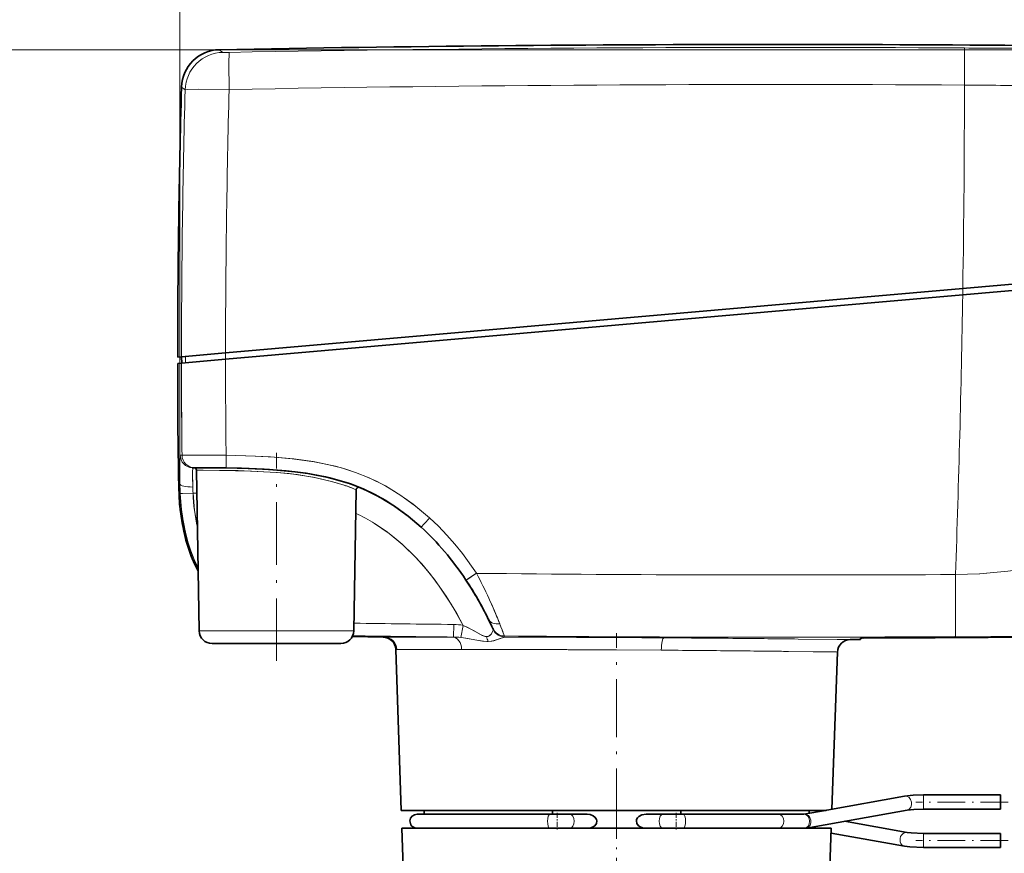
# Model space of a CAD drawing. Extents: x 0 to 420, y 0 to 297.
# Drawn here: x 87 to 163, y 155 to 220 of the extents above; entities that cross this region are included whole.
import ezdxf

# ---------------------------------------------------------------- set-up
doc = ezdxf.new("R2010")
doc.units = 0
doc.linetypes.add('DASHDOT', pattern=[18.5, 12, -3, 0.5, -3])

msp = doc.modelspace()

# ---------------------------------------------------------------- linework, layer by layer
at = {"color": 7, "lineweight": 13}
for p, q in [((99.189346, 184.131821), (99.189346, 240.232986)), ((189.276184, 217.533447), (32.68985, 217.533447)), ((102.540169, 217.325287), (102.258972, 217.535522)), ((99.316689, 214.618683), (99.598434, 214.408157)), ((160.170197, 198.930206), (160.170013, 198.428284)), ((99.616852, 193.632477), (99.634323, 193.132095)), ((102.754669, 193.906998), (102.754959, 193.405121)), ((99.359566, 185.93338), (99.208237, 185.933472)), ((99.208237, 185.933472), (99.359566, 185.93338)), ((99.193344, 183.682144), (99.185349, 184.581482)), ((106.768761, 184.579803), (106.713074, 184.584229)), ((99.193451, 183.682159), (99.097626, 183.610489)), ((99.193451, 183.682159), (99.097626, 183.610489)), ((100.50824, 182.98053), (100.214561, 182.980713)), ((100.50824, 182.98053), (100.214561, 182.980713)), ((120.512459, 171.75293), (120.523399, 172.735367)), ((120.523399, 172.735367), (120.512459, 171.75293)), ((121.067169, 171.717285), (121.246399, 172.664261)), ((121.246399, 172.664261), (121.067169, 171.717285)), ((124.103989, 172.789627), (124.118034, 172.754089)), ((100.695923, 172.227829), (106.713074, 172.227829)), ((106.713074, 172.227829), (100.695923, 172.227829)), ((112.730225, 172.227829), (106.713074, 172.227829)), ((112.730225, 172.227829), (106.713074, 172.227829)), ((124.469574, 171.838882), (124.511078, 171.748291)), ((124.469574, 171.838882), (124.511078, 171.748291)), ((165.606491, 171.818604), (159.595367, 171.782516)), ((159.595367, 171.782516), (165.606491, 171.818604)), ((115.016647, 171.749756), (115.119003, 171.749924)), ((115.04847, 171.749817), (115.016655, 171.749756)), ((115.119003, 171.749924), (115.04847, 171.749817)), ((116.663139, 171.751938), (115.118881, 171.749924)), ((115.119003, 171.749924), (116.663322, 171.751938)), ((120.448212, 171.75296), (116.663139, 171.751938)), ((116.663322, 171.751938), (120.448181, 171.75296)), ((120.512436, 171.75293), (120.448181, 171.75296)), ((120.448181, 171.75296), (120.512436, 171.75293)), ((123.218399, 171.407333), (123.106735, 171.405411)), ((136.898239, 171.69278), (136.76088, 171.69371)), ((147.367889, 171.599701), (150.395187, 171.56485)), ((147.367889, 171.599701), (150.394897, 171.56485)), ((150.395187, 171.56485), (151.413376, 171.552338)), ((116.002724, 170.784744), (116.099503, 170.784912)), ((116.099533, 170.784897), (116.002815, 170.78476)), ((117.684746, 170.787064), (116.099533, 170.784897)), ((116.099533, 170.784912), (116.236015, 170.785141)), ((116.236015, 170.785141), (117.684723, 170.787064)), ((117.684723, 170.787064), (120.350006, 170.788239)), ((121.138412, 170.787979), (117.684746, 170.787064)), ((120.350006, 170.788239), (121.138412, 170.787979)), ((121.138382, 170.787994), (124.028694, 170.78476)), ((133.213074, 170.750397), (136.692352, 170.727783)), ((136.692337, 170.727783), (133.213074, 170.750397)), ((137.011795, 170.725449), (136.692337, 170.727783)), ((136.692352, 170.727783), (140.620941, 170.695923)), ((149.066376, 170.604706), (146.591507, 170.634644)), ((150.416443, 170.587204), (146.591507, 170.634644)), ((150.298019, 170.588806), (149.066376, 170.604706)), ((150.416443, 170.587219), (150.298019, 170.588806)), ((157.113068, 159.445282), (157.113068, 158.895279)), ((157.113068, 158.895279), (157.113068, 158.345276)), ((157.113068, 155.83873), (157.113068, 156.445282)), ((157.113068, 155.345276), (157.113068, 155.83873))]:
    msp.add_line(p, q, dxfattribs=at)
at = {"color": 7, "lineweight": 35}
for p, q in [((160.172394, 198.428497), (192.39653, 201.247742)), ((192.39653, 201.247742), (160.172394, 198.428497)), ((172.409515, 200.001007), (160.180252, 198.931091)), ((160.180252, 198.931091), (102.74794, 193.906403)), ((102.748825, 193.404572), (160.172394, 198.428497)), ((160.172394, 198.428497), (102.748825, 193.404572)), ((99.317154, 193.606262), (99.020157, 193.580261)), ((99.317047, 193.104324), (102.748825, 193.404572)), ((102.748825, 193.404572), (99.317047, 193.104324)), ((99.317154, 193.606262), (102.74794, 193.906403)), ((99.319992, 193.606506), (99.337463, 193.106125)), ((99.316956, 193.104324), (99.019989, 193.078339)), ((99.019989, 193.078339), (99.316956, 193.104324)), ((100.159744, 184.946976), (100.207672, 184.945816)), ((100.207619, 184.945816), (100.159744, 184.946976)), ((100.207672, 184.945816), (100.159744, 184.946976)), ((100.207626, 184.945816), (100.159744, 184.946976)), ((100.358543, 184.94574), (100.207672, 184.945816)), ((100.358543, 184.94574), (100.207672, 184.945816)), ((100.477356, 184.749329), (100.695923, 172.227829)), ((100.695923, 172.227829), (100.477356, 184.749268)), ((112.922318, 183.232605), (112.730225, 172.227829)), ((112.730225, 172.227829), (112.922302, 183.232193)), ((123.228882, 173.137878), (123.219177, 173.157578)), ((123.526352, 172.515854), (123.570755, 172.4198)), ((123.526367, 172.515823), (123.570755, 172.4198)), ((123.570374, 172.420624), (123.526398, 172.515747)), ((123.610558, 172.332947), (123.570374, 172.420624)), ((123.610558, 172.332947), (123.570374, 172.420624)), ((123.610558, 172.332947), (123.602493, 172.350601)), ((101.69577, 171.245285), (106.713074, 171.245285)), ((101.69577, 171.245285), (106.713074, 171.245285)), ((106.713074, 171.245285), (111.730377, 171.245285)), ((106.713074, 171.245285), (111.730377, 171.245285)), ((115.016617, 171.749756), (112.617096, 171.782974)), ((115.016487, 171.749756), (112.617096, 171.782974)), ((152.213074, 171.554443), (151.413345, 171.552338)), ((152.213394, 171.554443), (151.413376, 171.552338)), ((152.213394, 171.554443), (152.213074, 171.666473)), ((152.213074, 171.554443), (152.213074, 171.666473)), ((153.213074, 171.683502), (152.787567, 171.680801)), ((116.440689, 158.245285), (116.002808, 170.78476)), ((116.002808, 170.784729), (116.440689, 158.245285)), ((150.416443, 170.587219), (149.988617, 158.335907)), ((149.988617, 158.335922), (150.416443, 170.587204)), ((155.647583, 159.348877), (149.597122, 158.265839)), ((163.113068, 159.445282), (157.113068, 159.445282)), ((163.113068, 159.445282), (163.113068, 158.895279)), ((163.113068, 158.895279), (163.113068, 158.345276)), ((116.440689, 158.245285), (133.213074, 158.245285)), ((116.440697, 158.245285), (133.213074, 158.245285)), ((118.213074, 158.245285), (118.213074, 157.945282)), ((118.213074, 158.245285), (118.213074, 157.945282)), ((128.213074, 157.945282), (128.213074, 158.245285)), ((128.213074, 158.245285), (128.213074, 157.945282)), ((133.213074, 158.245285), (149.534576, 158.245285)), ((133.213074, 158.245285), (149.534821, 158.245285)), ((138.213074, 158.245285), (138.213074, 157.945282)), ((138.213074, 157.945282), (138.213074, 158.245285)), ((149.482315, 158.245285), (147.806793, 157.945358)), ((155.841415, 158.266083), (148.000626, 156.862579)), ((148.213074, 158.245285), (148.213074, 158.018097)), ((148.213074, 158.245285), (148.213074, 158.018097)), ((163.113068, 158.345276), (157.113068, 158.345276)), ((117.663094, 157.945282), (128.020416, 157.945282)), ((128.020416, 157.945282), (129.575928, 157.945282)), ((130.916733, 157.945282), (129.575928, 157.945282)), ((136.85022, 157.945282), (135.509415, 157.945282)), ((136.85022, 157.945282), (138.405731, 157.945282)), ((145.79335, 157.945282), (138.405731, 157.945282)), ((147.804169, 157.945282), (145.79335, 157.945282)), ((147.807053, 157.945404), (147.804169, 157.945282)), ((150.976608, 157.395279), (155.841461, 156.524475)), ((133.213074, 156.845276), (116.489578, 156.845276)), ((116.489578, 156.845276), (116.713074, 150.445282)), ((116.489578, 156.845276), (133.213074, 156.845276)), ((116.713074, 150.445282), (116.489586, 156.845276)), ((149.936569, 156.845276), (133.213074, 156.845276)), ((133.213074, 156.845276), (149.936569, 156.845276)), ((148.213074, 156.900604), (148.213074, 156.845276)), ((148.213074, 156.900604), (148.213074, 156.845276)), ((149.936569, 156.845276), (149.713074, 150.445282)), ((149.92334, 156.466339), (155.647522, 155.441696)), ((163.113068, 156.445282), (157.113068, 156.445282)), ((163.113068, 155.83873), (163.113068, 156.445282)), ((163.113068, 155.345276), (163.113068, 155.83873)), ((163.113068, 155.345276), (157.113068, 155.345276))]:
    msp.add_line(p, q, dxfattribs=at)
at = {"color": 7, "linetype": 'DASHDOT', "lineweight": 13, "ltscale": 0.405252}
msp.add_line((106.713074, 169.89444), (106.713074, 186.104523), dxfattribs=at)
at = {"color": 7, "linetype": 'DASHDOT', "lineweight": 13, "ltscale": 0.37629}
msp.add_line((133.213074, 156.990936), (133.213074, 172.042542), dxfattribs=at)
at = {"color": 7, "linetype": 'DASHDOT', "lineweight": 13, "ltscale": 0.000526}
msp.add_line((153.213074, 171.685257), (153.213074, 171.66423), dxfattribs=at)
at = {"color": 7, "linetype": 'DASHDOT', "lineweight": 13, "ltscale": 0.180015}
for p, q in [((163.71312, 158.895279), (156.512527, 158.895279)), ((163.71312, 155.895279), (156.512527, 155.895279))]:
    msp.add_line(p, q, dxfattribs=at)
at = {"color": 7, "linetype": 'DASHDOT', "lineweight": 13, "ltscale": 0.033015}
msp.add_line((128.571426, 158.055328), (128.571426, 156.734741), dxfattribs=at)
at = {"color": 7, "linetype": 'DASHDOT', "lineweight": 13, "ltscale": 0.225953}
msp.add_line((133.213074, 158.73024), (133.213074, 149.692108), dxfattribs=at)
at = {"color": 7, "linetype": 'DASHDOT', "lineweight": 13, "ltscale": 0.033007}
msp.add_line((137.854721, 158.055298), (137.854721, 156.735031), dxfattribs=at)
at = {"color": 7, "lineweight": 13}
for points in [[(103.030655, 217.325134), (102.584114, 217.322479), (102.546265, 217.324158), (102.541191, 217.32489), (102.540169, 217.325287)], [(103.02803, 214.432602), (103.007919, 216.473526), (103.024261, 217.294952), (103.028458, 217.320267), (103.029915, 217.324066), (103.030655, 217.325134)], [(160.308594, 214.775848), (160.315903, 216.815918), (160.311096, 217.636917), (160.309784, 217.662292), (160.309082, 217.667175)], [(99.598434, 214.408157), (99.604691, 214.411713), (99.632172, 214.418427), (99.818893, 214.434692), (100.658043, 214.452911), (103.02803, 214.432602)], [(99.185349, 184.581482), (99.19175, 185.717789), (99.199341, 185.883713), (99.204224, 185.924423), (99.205963, 185.93071), (99.206863, 185.932495), (99.208237, 185.933472)], [(99.208237, 185.933472), (99.206635, 185.932129), (99.205597, 185.929688), (99.203583, 185.921097), (99.195755, 185.825897), (99.185486, 185.304169)], [(102.793411, 185.918762), (99.721481, 185.928757), (99.368622, 185.932739), (99.359566, 185.93338)], [(99.359566, 185.93338), (99.384918, 185.932159), (99.539833, 185.929962), (102.793411, 185.918762)], [(102.793411, 185.918762), (102.791069, 185.110977), (102.79705, 184.940674), (102.798515, 184.933487), (102.799271, 184.932602)], [(102.799271, 184.932602), (102.798264, 184.934189), (102.796326, 184.947281), (102.791756, 185.06839), (102.793411, 185.918762)], [(113.932243, 184.165253), (112.875229, 184.58606), (111.787758, 184.932587), (110.67984, 185.211868), (109.562408, 185.430878), (108.067657, 185.641953), (106.567795, 185.779175), (105.058838, 185.862076), (102.793411, 185.918762)], [(102.793411, 185.918762), (105.091431, 185.860733), (106.240059, 185.801254), (107.94928, 185.655197), (109.639359, 185.417603), (111.307739, 185.061829), (112.131462, 184.831604), (112.941544, 184.562225), (113.73204, 184.251892), (114.501083, 183.90004), (115.246658, 183.508453), (115.971626, 183.078033), (116.672333, 182.613892), (117.351624, 182.117096), (118.641418, 181.036865)], [(100.207672, 184.945816), (100.206596, 184.945404), (100.205887, 184.944672), (100.204498, 184.942078), (100.198654, 184.91156), (100.186569, 184.636978), (100.193085, 183.44754)], [(106.713074, 184.584229), (104.684608, 184.695572), (103.733727, 184.722122), (101.007965, 184.748627), (100.477356, 184.749344)], [(106.713074, 184.584137), (104.766953, 184.692719), (102.267525, 184.74292), (100.477356, 184.749268)], [(112.922302, 183.232193), (112.237244, 183.500885), (111.107582, 183.859528), (109.571426, 184.215683), (107.699463, 184.491531), (106.713074, 184.584137)], [(111.985435, 183.589172), (110.998199, 183.889099), (109.799576, 184.171143), (108.325974, 184.414062), (106.768761, 184.579803)], [(118.641418, 181.036865), (117.554382, 181.959503), (116.401871, 182.798737), (115.196365, 183.536423), (113.932243, 184.165253)], [(99.215881, 182.948975), (99.217918, 182.948196), (99.229927, 182.947006), (99.331665, 182.946762), (100.214561, 182.980713)], [(100.214561, 182.980713), (99.402565, 182.948227), (99.225861, 182.947266), (99.217392, 182.948318), (99.215881, 182.948975)], [(100.609863, 177.158051), (100.363838, 177.667038), (99.95089, 178.728165), (99.779724, 179.285446), (99.503067, 180.46315), (99.317749, 181.686859), (99.215881, 182.948975)], [(100.609848, 177.159195), (100.303566, 177.804749), (100.038155, 178.477066), (99.811409, 179.176483), (99.622864, 179.897949), (99.353928, 181.394135), (99.215958, 182.948975)], [(100.214561, 182.980713), (100.329185, 181.623749), (100.555374, 180.285812)], [(122.302628, 176.719238), (121.197739, 178.258362), (120.603004, 178.992905), (119.979057, 179.701904), (119.325325, 180.383759), (118.641418, 181.036865)], [(118.642807, 181.035599), (119.326111, 180.38298), (119.979584, 179.701355), (120.603432, 178.992401), (121.198112, 178.257904), (122.302628, 176.719238)], [(114.361885, 180.607269), (115.253922, 180.004227), (115.888115, 179.515808), (116.498383, 178.996094), (117.644722, 177.875565), (118.357361, 177.071747), (119.025764, 176.232697), (119.937622, 174.931686), (120.756577, 173.577682), (121.246559, 172.664337)], [(121.246399, 172.664261), (120.376663, 174.230545), (119.395676, 175.728256), (118.73539, 176.608292), (118.028938, 177.453186), (117.319397, 178.213745), (116.570251, 178.93219), (115.504982, 179.817566), (114.361893, 180.607254)], [(165.866852, 177.180817), (163.687439, 176.876907), (161.494598, 176.686615), (159.60762, 176.626831)], [(165.866867, 177.180695), (163.684036, 176.876434), (161.49054, 176.686432), (159.60762, 176.626831)], [(122.302628, 176.719238), (121.631073, 176.282715), (121.486351, 176.196304), (121.479561, 176.193665), (121.478416, 176.193817)], [(121.478416, 176.193817), (121.479469, 176.193634), (121.480911, 176.194016), (121.485619, 176.195953), (121.537453, 176.225128), (122.302628, 176.719238)], [(159.595139, 171.782516), (159.595642, 171.783997), (159.596649, 171.789276), (159.599579, 171.824249), (159.607361, 172.112549), (159.61557, 174.48201), (159.60762, 176.626831)], [(159.60762, 176.626831), (159.615265, 173.207718), (159.60022, 171.832336), (159.597015, 171.790375), (159.595917, 171.784195), (159.595367, 171.782516)], [(121.246399, 172.664261), (121.572685, 172.517349), (122.203072, 172.17572), (122.566101, 171.971802), (122.749832, 171.881912), (122.965729, 171.805969), (123.069992, 171.790344)], [(121.246651, 172.664154), (121.537674, 172.534531), (122.105972, 172.231186)], [(122.105972, 172.231186), (122.653954, 171.922211), (122.930641, 171.814651)], [(123.069992, 171.790344), (123.204872, 171.805847), (123.316139, 171.860107), (123.464615, 172.015472), (123.579803, 172.237839), (123.610252, 172.329926), (123.610672, 172.332428)], [(123.610672, 172.332428), (123.609856, 172.32811), (123.545815, 172.159744), (123.44368, 171.986053), (123.291458, 171.844208)], [(123.106735, 171.405411), (122.848503, 171.420319), (122.320297, 171.500198), (121.285759, 171.687622), (121.067169, 171.717285)], [(123.218834, 171.406708), (122.768242, 171.429779), (122.321442, 171.500046), (121.471581, 171.658203), (121.067169, 171.717285)], [(124.511086, 171.747879), (124.375122, 171.720688), (124.002075, 171.584259), (123.499786, 171.440445), (123.218399, 171.407333)], [(124.511086, 171.747879), (124.394638, 171.726761), (124.071968, 171.610321), (123.639114, 171.467545), (123.218834, 171.406708)]]:
    msp.add_lwpolyline(points, dxfattribs=at)
at = {"color": 7, "lineweight": 35}
for points in [[(113.463287, 183.301941), (112.48822, 183.683594), (111.032639, 184.119186), (110.527351, 184.240005), (109.020828, 184.523148), (107.477112, 184.715042), (105.757225, 184.843048), (103.99334, 184.910599), (102.799271, 184.932602)], [(117.976738, 180.321075), (116.975731, 181.172058), (115.937561, 181.933121), (115.22937, 182.386719), (114.515259, 182.793091), (113.791153, 183.154617), (113.067299, 183.466797), (112.334152, 183.73671), (110.872307, 184.159058), (109.164734, 184.500595), (108.184433, 184.637711), (106.174416, 184.818649), (104.503563, 184.896088), (102.799271, 184.932602)], [(100.614243, 176.907471), (100.152153, 177.873138), (99.778679, 178.90596), (99.49086, 179.998718), (99.332718, 180.829254), (99.216248, 181.685028), (99.136322, 182.613968), (99.097626, 183.610489)], [(99.097626, 183.610489), (99.17482, 182.099655), (99.35994, 180.665207), (99.658653, 179.315811), (100.075638, 178.06012), (100.329605, 177.470001), (100.614258, 176.906372)], [(117.978447, 180.319519), (116.970047, 181.176544), (115.919624, 181.945251), (114.837837, 182.615753), (114.37619, 182.866455), (113.463287, 183.301941)], [(152.213074, 171.666473), (152.215576, 171.66745), (152.235947, 171.669449), (153.213074, 171.683502)], [(152.213074, 171.666473), (152.214813, 171.667282), (152.228592, 171.668915), (152.344864, 171.673691), (153.213074, 171.683502)], [(155.647583, 159.348877), (156.302719, 159.420837), (157.113068, 159.445282)], [(155.841415, 158.266083), (156.373123, 158.32309), (157.113068, 158.345276)], [(130.916733, 157.945282), (131.164551, 157.914032), (131.396225, 157.819382), (131.553864, 157.693237), (131.657913, 157.520813), (131.677612, 157.423599)], [(131.677612, 157.423599), (131.635239, 157.21492), (131.503067, 157.047806), (131.32341, 156.932953), (131.124619, 156.867142), (130.916733, 156.845276)], [(134.748535, 157.423599), (134.768982, 157.52301), (134.841583, 157.656601), (134.949051, 157.764236), (135.1689, 157.885117), (135.509415, 157.945282)], [(135.509415, 156.845276), (135.299576, 156.867569), (135.099045, 156.934677), (134.920151, 157.050385), (134.789398, 157.218018), (134.748535, 157.423599)], [(157.113068, 156.445282), (156.162216, 156.48378), (155.841461, 156.524475)], [(157.113068, 155.345276), (156.061386, 155.388412), (155.647522, 155.441696)]]:
    msp.add_lwpolyline(points, dxfattribs=at)
for centre, radius, start, end in [((145.713074, -2086.304688), 2304.25, 88.916728, 91.080559), ((102.315552, 214.536041), 3, 91.080559, 178.421712), ((881.088806, 193.078339), 782.068827, 178.421712, 179.963231), ((678.104858, 193.078339), 579.08485, 180.000005, 180.93681), ((678.104858, 193.078339), 579.084849, 179.999995, 180.93681), ((100.277557, 184.745789), 0.199997, 0.999133, 89.972402), ((100.277557, 184.745789), 0.199997, 0.999126, 89.972217), ((100.489693, -24.560661), 209.506278, 89.36836, 90.035868), ((100.489532, -24.579659), 209.525284, 89.368374, 90.03582), ((113.122505, 183.228668), 0.200148, 70.974483, 178.963496), ((113.122482, 183.228683), 0.200123, 70.836069, 178.968428), ((98.925819, 161.261703), 27.048154, 27.215958, 33.508597), ((98.626434, 161.084015), 27.396126, 26.148264, 33.472787), ((96.917374, 160.183578), 29.327621, 26.260329, 27.294529), ((96.159729, 159.810791), 30.172021, 24.908643, 26.258602), ((96.205269, 159.832886), 30.121398, 25.092705, 26.21318), ((101.69577, 172.245285), 1, 181.000003, 269.999997), ((101.69577, 172.245285), 1, 181.000003, 269.999997), ((111.730377, 172.245285), 1, 269.999997, 359), ((111.730377, 172.245285), 1, 269.999997, 359), ((145.713074, 2475.795166), 2304.123975, 270.186503, 270.733587), ((145.713074, 2475.795166), 2304.123975, 270.186503, 270.733587), ((145.713074, 2475.795166), 2304.12398, 270.186503, 270.733587), ((145.713074, 2475.795166), 2304.12398, 270.186503, 270.733587), ((115.003326, 170.749847), 1.000005, 2.000259, 89.236503), ((151.415894, 170.552338), 1.000002, 90.141688, 177.999866), ((151.415894, 170.552338), 1.000002, 90.141688, 177.999866), ((153.330872, 118.578445), 53.105128, 90.127092, 90.919264), ((149.647934, 158.007095), 0.263733, 101.113007, 115.450551), ((117.663071, 157.395279), 0.55, 177.049336, 268.25511), ((117.663071, 157.395279), 0.55, 89.998104, 177.049322), ((147.804276, 157.970688), 1.125395, 269.989691, 280.048251)]:
    msp.add_arc(centre, radius, start, end, dxfattribs=at)
at = {"color": 7, "lineweight": 13}
for centre, radius, start, end in [((102.598274, 214.324921), 3.000987, 91.109471, 178.410497), ((145.696701, -2131.629883), 2349.342376, 89.643631, 91.040595), ((139.367264, -3113.065674), 3330.798523, 89.545337, 89.639758), ((145.695374, -2126.310303), 2341.131745, 89.64236, 91.044277), ((-925.822083, 215.650604), 1086.131006, 359.117974, 359.953855), ((152.303223, -988.154236), 1202.956922, 89.351852, 89.618707), ((907.084595, 193.087097), 807.767601, 178.487501, 179.963177), ((915.036499, 193.087646), 812.28897, 178.494235, 179.942249), ((-925.664612, 215.649353), 1085.973504, 357.940735, 359.091392), ((-925.798645, 215.652756), 1086.107624, 357.94081, 359.091325), ((720.477722, 193.321198), 617.728789, 179.992273, 180.686607), ((723.990112, 193.339737), 621.241167, 179.994022, 180.684435), ((689.773132, 193.027542), 590.456163, 179.992546, 180.68841), ((716.225098, 193.157013), 616.907957, 180.004899, 180.670911), ((100.208099, 185.945724), 0.999928, 180.702466, 267.227924), ((100.208099, 185.945724), 0.999928, 180.702466, 267.227938), ((100.359344, 185.945557), 0.999833, 180.697057, 269.953853), ((100.359344, 185.945557), 0.999833, 180.697057, 269.953853), ((189.250916, 184.953674), 90.066339, 179.777027, 180.808894), ((140.140488, 184.299103), 39.956323, 179.672948, 181.221192), ((119.392365, 183.93251), 20.200454, 180.71013, 182.790783), ((119.40049, 183.934753), 20.208604, 180.716209, 182.796029), ((108.794319, 183.608887), 8.602734, 181.074766, 184.187502), ((108.737595, 183.605301), 8.545898, 181.0578, 184.191231), ((108.163704, 172.125931), 12.083149, 66.807487, 71.562119), ((116.658157, 183.685516), 16.457816, 182.454287, 191.90731), ((107.427475, 169.542099), 13.058287, 57.925113, 65.273003), ((107.432205, 169.549332), 13.049672, 57.925783, 65.276255), ((87.419662, 209.128906), 41.998683, 316.687967, 318.020438), ((87.419662, 209.128906), 41.998684, 316.687967, 318.020438), ((146.745255, 2514.142578), 2337.551096, 269.400874, 270.315272), ((146.74527, 2514.1521), 2337.560809, 269.400881, 270.315272), ((88.486526, 158.866302), 38.239898, 22.317278, 27.83145), ((87.819412, 158.54985), 38.977984, 21.427379, 27.784979), ((83.561226, 156.759872), 43.596694, 21.57292, 22.420239), ((145.713043, 2475.344482), 2302.746857, 269.179576, 269.373232), ((145.71312, 2475.349609), 2302.75215, 269.179576, 269.373232), ((120.476295, 168.547302), 4.188345, 79.404842, 89.355629), ((120.474823, 168.532303), 4.203363, 79.422669, 89.337822), ((69.854019, 151.417068), 58.308313, 20.501742, 21.502766), ((69.462601, 151.2686), 58.726922, 20.515709, 21.460181), ((145.713043, 2475.361084), 2303.746049, 269.17767, 269.373232), ((145.713043, 2475.36084), 2303.745856, 269.17767, 269.373232), ((123.090721, 172.386627), 0.593931, 254.365134, 267.957655), ((123.094574, 172.17244), 0.38276, 266.319393, 300.957598), ((124.478577, 172.838623), 0.999788, 204.714802, 269.484223), ((124.478577, 172.838623), 0.999788, 204.714802, 269.484223), ((124.520157, 172.748138), 0.999886, 204.53454, 269.479482), ((124.520157, 172.748138), 0.999886, 204.53454, 269.479482), ((124.520355, 172.747925), 1.000079, 204.547859, 269.468821), ((124.520355, 172.747925), 1.000079, 204.547859, 269.468821), ((145.799988, 2519.631592), 2347.889563, 269.479462, 270.336651), ((145.800064, 2519.660645), 2347.918698, 269.479469, 270.336644), ((115.102539, 170.753357), 0.997076, 1.812524, 89.053605), ((115.102539, 170.753357), 0.997076, 1.812524, 89.053605), ((120.470505, 166.775436), 4.977707, 83.115561, 89.517081), ((120.471764, 166.795135), 4.958, 83.102673, 89.529669), ((124.382629, 172.07692), 1.343283, 192.315659, 209.937383), ((124.382629, 172.07692), 1.343283, 192.315659, 209.937383), ((119.255913, -2401.740967), 2573.494262, 89.607212, 89.883001), ((119.286156, -2392.243408), 2563.996464, 89.750038, 89.88324), ((119.344879, -2385.793457), 2557.546451, 89.609835, 89.750721), ((119.268066, -2400.265869), 2572.018934, 89.479651, 89.60726), ((119.482529, -2373.35083), 2545.103173, 89.478975, 89.607929), ((119.81282, -2346.375), 2518.125482, 89.373018, 89.480908), ((119.266808, -2400.892334), 2572.645436, 89.374145, 89.479747), ((119.99527, -2134.869629), 2305.657847, 89.671532, 89.971596), ((120.018845, -2128.090088), 2298.878246, 89.790295, 89.900063), ((120.018654, -2127.778076), 2298.566194, 89.671102, 89.790261), ((120.353195, -2088.339111), 2259.125884, 89.44326, 89.577501), ((120.014069, -2127.9646), 2298.752778, 89.337549, 89.486372), ((120.270889, -2104.10376), 2274.890496, 89.337071, 89.44505)]:
    msp.add_arc(centre, radius, start, end, dxfattribs=at)
for centre, major_axis, ratio, start_param, end_param in [((100.193214, 183.698395), (0.999924, 0.012489), 0.250837, 3.15653085, 4.709183919), ((100.193214, 183.698395), (0.999924, 0.012489), 0.250837, 3.156594511, 4.70912624), ((124.115967, 173.600006), (0.89679, 0.442467), 0.776218, 3.141548168, 4.334169952), ((124.115967, 173.600006), (0.89679, 0.442467), 0.776218, 3.141548168, 4.334169952), ((120.43721, 170.753082), (-0.000458, -1), 0.701586, 1.606025741, 3.126619538), ((120.43721, 170.753082), (-0.000458, -1), 0.701586, 1.60602574, 3.126619538), ((136.894409, 170.692886), (-0.006851, -0.999977), 0.202411, 3.1565655, 4.678869475), ((136.894409, 170.692886), (-0.006851, -0.999977), 0.202411, 3.1565655, 4.678869475), ((155.744507, 158.80748), (-0.096909, 0.541397), 0.82339, 3.141608542, 6.283201195), ((128.020432, 157.395279), (0, 0.550003), 0.333932, 0.000102007, 3.110593787), ((129.575882, 157.395279), (0, 0.550003), 0.608761, 3.141592654, 6.28306907), ((136.850266, 157.395279), (0, 0.550003), 0.608761, 0.000116238, 3.141708891), ((138.405716, 157.395279), (0, 0.550003), 0.333932, 3.173262352, 6.28308329), ((145.793304, 157.395279), (0, 0.550003), 0.809018, 3.141534519, 6.283083283), ((147.804123, 157.395279), (0, 0.550003), 0.809017, 3.168138235, 6.28306907), ((147.903717, 157.403961), (-0.096909, 0.541397), 0.82339, 3.141608542, 6.283201195), ((155.744507, 155.983078), (-0.096909, -0.541397), 0.82339, 3.141461442, 6.283054096)]:
    msp.add_ellipse(centre, major_axis=major_axis, ratio=ratio, start_param=start_param, end_param=end_param, dxfattribs=at)
at = {"color": 7, "lineweight": 35}
for major_axis, start_param, end_param in [((-1.98999, -29.005318), 2.409437012, 2.64052224), ((-1.990005, -29.005318), 2.409437224, 2.640522423)]:
    msp.add_ellipse((106.617844, 155.539551), major_axis=major_axis, ratio=0.690099, start_param=start_param, end_param=end_param, dxfattribs=at)

doc.saveas('drawing.dxf')
